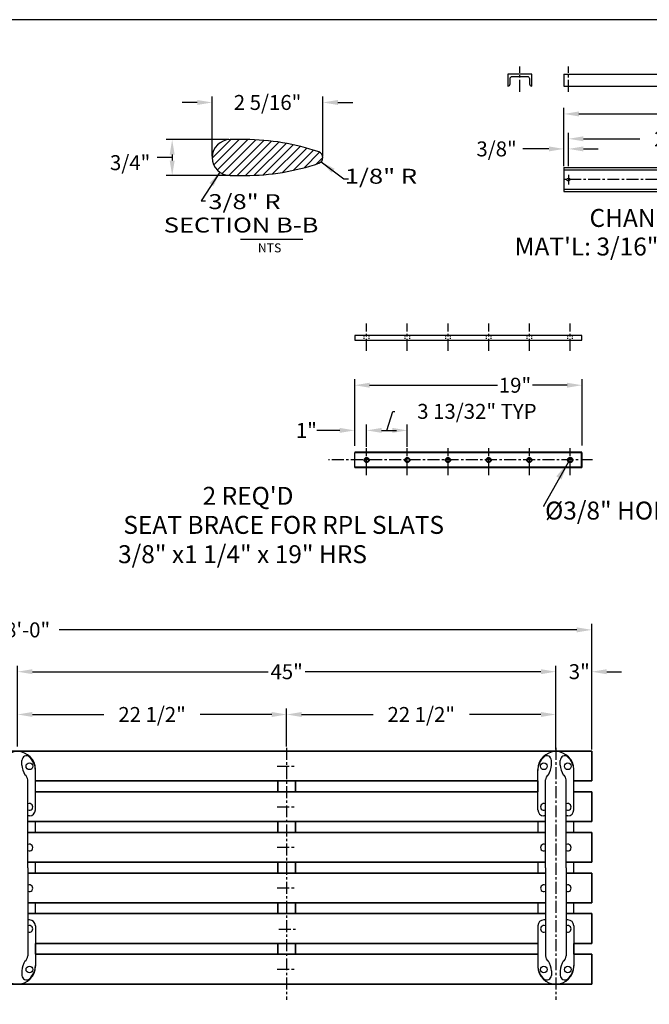
# Model space of a CAD drawing. Extents: x 0 to 387, y 0 to 153.
# Drawn here: x 93 to 145, y 71 to 153 of the extents above; entities that cross this region are included whole.
import ezdxf
from ezdxf.enums import TextEntityAlignment as Align

# ---------------------------------------------------------------- set-up
doc = ezdxf.new("R2010")
doc.units = 0
doc.header["$LTSCALE"] = 0.8
doc.header["$MEASUREMENT"] = 0
doc.header["$PDMODE"] = 35
doc.linetypes.add('CENTER', pattern=[2, 1.25, -0.25, 0.25, -0.25])
doc.linetypes.add('HIDDEN2', pattern=[0.1875, 0.125, -0.0625])
doc.layers.get('0').update_dxf_attribs({"linetype": 'CONTINUOUS'})
doc.layers.get('DEFPOINTS').update_dxf_attribs({"linetype": 'CONTINUOUS'})
for name, color, linetype in [('ARM-2', 30, 'CONTINUOUS'), ('BORDER', 1, 'CONTINUOUS'), ('CEN', 6, 'CENTER'), ('HATCH', 1, 'CONTINUOUS'), ('HIDDEN', 10, 'HIDDEN2'), ('LEG', 2, 'CONTINUOUS'), ('SCREW', 6, 'CONTINUOUS'), ('WOOD', 10, 'CONTINUOUS')]:
    doc.layers.add(name, color=color, linetype=linetype)
for name, color, linetype, lineweight in [('CHANNEL', 150, 'CONTINUOUS', 30), ('DIM', 130, 'CONTINUOUS', 25), ('RPL SLAT', 110, 'CONTINUOUS', 35), ('SEAT BRACE', 2, 'CONTINUOUS', 40), ('STRAP', 151, 'CONTINUOUS', 35), ('TEXT', 121, 'CONTINUOUS', 25)]:
    doc.layers.add(name, color=color, linetype=linetype, lineweight=lineweight)
doc.styles.add('ROMANS', font='romans')
doc.dimstyles.new('FAXABLE$0', dxfattribs={"dimtxt": 1.25, "dimasz": 1.25, "dimexe": 0.5, "dimexo": 0.125, "dimgap": 0.09375, "dimtad": 0, "dimdec": 5, "dimzin": 0, "dimdsep": 46, "dimlunit": 5, "dimtxsty": 'ROMANS', "dimcen": -0.09375, "dimadec": 0, "dimazin": 0, "dimtfac": 1, "dimtdec": 5, "dimtofl": 0, "dimtmove": 0, "dimatfit": 3, "dimfxl": 1, "dimfrac": 2, "dimtolj": 1, "dimtzin": 1, "dimarcsym": 0})
doc.dimstyles.get("Standard").update_dxf_attribs({"dimtxt": 0.75, "dimasz": 0.0625, "dimexe": 0.125, "dimexo": 0.125, "dimgap": 0.125, "dimtad": 1, "dimdec": 5, "dimzin": 0, "dimdsep": 46, "dimlunit": 4, "dimtxsty": 'Standard', "dimblk1": 'ARCHTICK', "dimblk2": 'ARCHTICK', "dimsah": 1, "dimcen": 0, "dimadec": 0, "dimazin": 0, "dimtfac": 1, "dimtdec": 5, "dimtix": 1, "dimtmove": 0, "dimatfit": 3, "dimldrblk": 'ARCHTICK', "dimfxl": 1, "dimtolj": 1, "dimtzin": 0, "dimarcsym": 0})

# ---------------------------------------------------------------- blocks, each defined once
blk = doc.blocks.new('*D13')
at = {"layer": 'DEFPOINTS', "color": 0, "transparency": 16777216}
for p in [(118.092, 146.076), (108.842, 141.468), (118.092, 141.468)]:
    blk.add_point(p, dxfattribs=at)
at = {"layer": 'DIM', "color": 0, "lineweight": -2, "transparency": 16777216}
for p, q in [((107.592, 146.076), (106.342, 146.076)), ((108.842, 141.593), (108.842, 146.576)), ((118.092, 141.593), (118.092, 146.576)), ((119.342, 146.076), (120.592, 146.076))]:
    blk.add_line(p, q, dxfattribs=at)
at = {"layer": 'DIM', "color": 0, "transparency": 16777216}
for points in [[(107.592, 146.284), (107.592, 145.867), (108.842, 146.076)], [(119.342, 146.284), (119.342, 145.867), (118.092, 146.076)]]:
    blk.add_solid(points, dxfattribs=at)
at = {"layer": 'DIM', "color": 0, "transparency": 16777216, "insert": (113.467, 146.076), "char_height": 1.25, "attachment_point": 5, "style": 'ROMANS'}
blk.add_mtext('\\A1;2 5/16"', dxfattribs=at)
blk = doc.blocks.new('*X1')
at = {"color": 0}
for p, q in [((4.189, 4.543), (4.576, 4.93)), ((4.223, 4.4), (4.753, 4.93)), ((4.294, 4.294), (4.93, 4.93)), ((4.396, 4.22), (5.101, 4.925)), ((4.535, 4.181), (5.267, 4.914)), ((4.71, 4.18), (5.428, 4.898)), ((4.887, 4.18), (5.584, 4.877)), ((5.068, 4.184), (5.736, 4.852)), ((5.256, 4.195), (5.883, 4.822)), ((5.452, 4.215), (6.026, 4.789)), ((5.659, 4.245), (6.166, 4.752)), ((5.878, 4.287), (6.302, 4.711)), ((6.111, 4.343), (6.434, 4.666)), ((6.363, 4.419), (6.502, 4.557))]:
    blk.add_line(p, q, dxfattribs=at)
blk = doc.blocks.new('*D17')
at = {"layer": 'DEFPOINTS', "color": 0, "transparency": 16777216}
for p in [(137.564, 98.454), (92.564, 92.073), (137.564, 91.814)]:
    blk.add_point(p, dxfattribs=at)
at = {"layer": 'DIM', "color": 0, "lineweight": -2, "transparency": 16777216}
for p, q in [((92.564, 92.198), (92.564, 98.954)), ((137.564, 91.939), (137.564, 98.954)), ((93.814, 98.454), (113.512, 98.454)), ((136.314, 98.454), (116.616, 98.454))]:
    blk.add_line(p, q, dxfattribs=at)
at = {"layer": 'DIM', "color": 0, "transparency": 16777216}
for points in [[(93.814, 98.662), (93.814, 98.245), (92.564, 98.454)], [(136.314, 98.662), (136.314, 98.245), (137.564, 98.454)]]:
    blk.add_solid(points, dxfattribs=at)
at = {"layer": 'DIM', "color": 0, "transparency": 16777216, "insert": (115.064, 98.454), "char_height": 1.25, "attachment_point": 5, "style": 'ROMANS'}
blk.add_mtext('\\A1;45"', dxfattribs=at)
blk = doc.blocks.new('*D18')
at = {"layer": 'DEFPOINTS', "color": 0, "transparency": 16777216}
for p in [(140.564, 101.955), (44.564, 91.939), (140.564, 91.814)]:
    blk.add_point(p, dxfattribs=at)
at = {"layer": 'DIM', "color": 0, "lineweight": -2, "transparency": 16777216}
for p, q in [((44.564, 92.064), (44.564, 102.455)), ((140.564, 91.939), (140.564, 102.455)), ((45.814, 101.955), (90.789, 101.955)), ((139.314, 101.955), (96.036, 101.955))]:
    blk.add_line(p, q, dxfattribs=at)
at = {"layer": 'DIM', "color": 0, "transparency": 16777216}
for points in [[(45.814, 102.163), (45.814, 101.747), (44.564, 101.955)], [(139.314, 102.163), (139.314, 101.747), (140.564, 101.955)]]:
    blk.add_solid(points, dxfattribs=at)
at = {"layer": 'DIM', "color": 0, "transparency": 16777216, "insert": (93.412, 101.955), "char_height": 1.25, "attachment_point": 5, "style": 'ROMANS'}
blk.add_mtext('\\A1;8\'-0"', dxfattribs=at)
blk = doc.blocks.new('_ARCHTICK')
at = {"color": 0, "linetype": 'ByBlock', "const_width": 0.15}
blk.add_lwpolyline([(-0.5, -0.5), (0.5, 0.5)], dxfattribs=at)
blk = doc.blocks.new('*D22')
at = {"layer": 'DEFPOINTS', "color": 0, "transparency": 16777216}
for p in [(138.238, 145.116), (138.238, 140.622), (178.988, 140.622)]:
    blk.add_point(p, dxfattribs=at)
at = {"layer": 'TEXT', "color": 0, "lineweight": -2, "transparency": 16777216}
for p, q in [((138.238, 140.747), (138.238, 145.616)), ((139.488, 145.116), (154.731, 145.116)), ((177.738, 145.116), (162.775, 145.116)), ((178.988, 140.747), (178.988, 145.616))]:
    blk.add_line(p, q, dxfattribs=at)
at = {"layer": 'TEXT', "color": 0, "transparency": 16777216}
for points in [[(139.488, 145.324), (139.488, 144.908), (138.238, 145.116)], [(177.738, 145.324), (177.738, 144.908), (178.988, 145.116)]]:
    blk.add_solid(points, dxfattribs=at)
at = {"layer": 'TEXT', "color": 0, "transparency": 16777216, "insert": (158.753, 145.116), "char_height": 1.25, "attachment_point": 5, "style": 'ROMANS'}
blk.add_mtext('\\A1;43 3/4"', dxfattribs=at)
blk = doc.blocks.new('*D23')
at = {"layer": 'DEFPOINTS', "color": 0, "transparency": 16777216}
for p in [(138.613, 142.189), (138.238, 140.622), (138.613, 140.622)]:
    blk.add_point(p, dxfattribs=at)
at = {"layer": 'TEXT', "color": 0, "lineweight": -2, "transparency": 16777216}
for p, q in [((138.238, 140.747), (138.238, 142.689)), ((138.613, 140.747), (138.613, 142.689)), ((136.988, 142.189), (134.815, 142.189)), ((139.863, 142.189), (141.113, 142.189))]:
    blk.add_line(p, q, dxfattribs=at)
at = {"layer": 'TEXT', "color": 0, "transparency": 16777216}
for points in [[(136.988, 142.397), (136.988, 141.981), (138.238, 142.189)], [(139.863, 142.397), (139.863, 141.981), (138.613, 142.189)]]:
    blk.add_solid(points, dxfattribs=at)
at = {"layer": 'TEXT', "color": 0, "transparency": 16777216, "insert": (132.608, 142.189), "char_height": 1.25, "attachment_point": 5, "style": 'ROMANS'}
blk.add_mtext('\\A1;3/8"', dxfattribs=at)
blk = doc.blocks.new('*D24')
at = {"layer": 'DEFPOINTS', "color": 0, "transparency": 16777216}
for p in [(158.613, 143.036), (138.613, 140.622), (158.613, 140.622)]:
    blk.add_point(p, dxfattribs=at)
at = {"layer": 'TEXT', "color": 0, "lineweight": -2, "transparency": 16777216}
for p, q in [((138.613, 140.747), (138.613, 143.536)), ((158.613, 140.747), (158.613, 143.536)), ((139.863, 143.036), (144.591, 143.036)), ((157.363, 143.036), (152.635, 143.036))]:
    blk.add_line(p, q, dxfattribs=at)
at = {"layer": 'TEXT', "color": 0, "transparency": 16777216}
for points in [[(139.863, 143.244), (139.863, 142.827), (138.613, 143.036)], [(157.363, 143.244), (157.363, 142.827), (158.613, 143.036)]]:
    blk.add_solid(points, dxfattribs=at)
at = {"layer": 'TEXT', "color": 0, "transparency": 16777216, "insert": (148.613, 143.036), "char_height": 1.25, "attachment_point": 5, "style": 'ROMANS'}
blk.add_mtext('\\A1;21 1/2"', dxfattribs=at)
blk = doc.blocks.new('*D27')
at = {"layer": 'DEFPOINTS', "color": 0, "transparency": 16777216}
for p in [(121.751, 118.641), (120.751, 117.227), (121.751, 117.583)]:
    blk.add_point(p, dxfattribs=at)
at = {"layer": 'DIM', "color": 0, "lineweight": -2, "transparency": 16777216}
for p, q in [((119.501, 118.641), (117.58, 118.641)), ((120.751, 117.352), (120.751, 119.141)), ((121.751, 117.708), (121.751, 119.141)), ((123.001, 118.641), (124.251, 118.641))]:
    blk.add_line(p, q, dxfattribs=at)
at = {"layer": 'DIM', "color": 0, "transparency": 16777216}
for points in [[(119.501, 118.849), (119.501, 118.433), (120.751, 118.641)], [(123.001, 118.849), (123.001, 118.433), (121.751, 118.641)]]:
    blk.add_solid(points, dxfattribs=at)
at = {"layer": 'DIM', "color": 0, "transparency": 16777216, "insert": (116.712, 118.641), "char_height": 1.25, "attachment_point": 5, "style": 'ROMANS'}
blk.add_mtext('\\A1;1"', dxfattribs=at)
blk = doc.blocks.new('*D28')
at = {"layer": 'DEFPOINTS', "color": 0, "transparency": 16777216}
for p in [(125.151, 118.641), (121.751, 117.151), (125.151, 117.151)]:
    blk.add_point(p, dxfattribs=at)
at = {"layer": 'DIM', "color": 0, "lineweight": -2, "transparency": 16777216}
for p, q in [((123.451, 118.641), (123.929, 120.234)), ((123.929, 120.234), (124.116, 120.234)), ((121.751, 117.276), (121.751, 119.141)), ((123.001, 118.641), (123.901, 118.641)), ((125.151, 117.276), (125.151, 119.141))]:
    blk.add_line(p, q, dxfattribs=at)
at = {"layer": 'DIM', "color": 0, "transparency": 16777216}
for points in [[(123.001, 118.849), (123.001, 118.433), (121.751, 118.641)], [(123.901, 118.849), (123.901, 118.433), (125.151, 118.641)]]:
    blk.add_solid(points, dxfattribs=at)
at = {"layer": 'DIM', "color": 0, "transparency": 16777216, "insert": (130.966, 120.234), "char_height": 1.25, "attachment_point": 5, "style": 'ROMANS'}
blk.add_mtext('\\A1;3 13/32" TYP', dxfattribs=at)
blk = doc.blocks.new('*D29')
at = {"layer": 'DEFPOINTS', "color": 0, "transparency": 16777216}
for p in [(139.751, 122.419), (120.751, 117.261), (139.751, 117.261)]:
    blk.add_point(p, dxfattribs=at)
at = {"layer": 'DIM', "color": 0, "lineweight": -2, "transparency": 16777216}
for p, q in [((120.751, 117.386), (120.751, 122.919)), ((139.751, 117.386), (139.751, 122.919)), ((122.001, 122.419), (132.685, 122.419)), ((138.501, 122.419), (135.611, 122.419))]:
    blk.add_line(p, q, dxfattribs=at)
at = {"layer": 'DIM', "color": 0, "transparency": 16777216}
for points in [[(122.001, 122.628), (122.001, 122.211), (120.751, 122.419)], [(138.501, 122.628), (138.501, 122.211), (139.751, 122.419)]]:
    blk.add_solid(points, dxfattribs=at)
at = {"layer": 'DIM', "color": 0, "transparency": 16777216, "insert": (134.148, 122.419), "char_height": 1.25, "attachment_point": 5, "style": 'ROMANS'}
blk.add_mtext('\\A1;19"', dxfattribs=at)
blk = doc.blocks.new('*D30')
at = {"layer": 'DEFPOINTS', "color": 0, "transparency": 16777216}
for p in [(140.564, 98.454), (137.564, 91.814), (140.564, 91.939)]:
    blk.add_point(p, dxfattribs=at)
at = {"layer": 'DIM', "color": 0, "lineweight": -2, "transparency": 16777216}
for p, q in [((137.564, 91.939), (137.564, 98.954)), ((140.564, 92.064), (140.564, 98.954)), ((136.314, 98.454), (135.064, 98.454)), ((141.814, 98.454), (143.064, 98.454))]:
    blk.add_line(p, q, dxfattribs=at)
at = {"layer": 'DIM', "color": 0, "transparency": 16777216}
for points in [[(136.314, 98.662), (136.314, 98.245), (137.564, 98.454)], [(141.814, 98.662), (141.814, 98.245), (140.564, 98.454)]]:
    blk.add_solid(points, dxfattribs=at)
at = {"layer": 'DIM', "color": 0, "transparency": 16777216, "insert": (139.522, 98.459), "char_height": 1.25, "attachment_point": 5, "style": 'ROMANS'}
blk.add_mtext('\\A1;3"', dxfattribs=at)
blk = doc.blocks.new('*D33')
at = {"layer": 'DEFPOINTS', "color": 0, "transparency": 16777216}
for p in [(115.064, 94.875), (92.564, 92.198), (115.064, 92.073)]:
    blk.add_point(p, dxfattribs=at)
at = {"layer": 'DIM', "color": 0, "lineweight": -2, "transparency": 16777216}
for p, q in [((92.564, 92.323), (92.564, 95.375)), ((93.814, 94.875), (99.791, 94.875)), ((113.814, 94.875), (107.836, 94.875)), ((115.064, 92.198), (115.064, 95.375))]:
    blk.add_line(p, q, dxfattribs=at)
at = {"layer": 'DIM', "color": 0, "transparency": 16777216}
for points in [[(93.814, 95.084), (93.814, 94.667), (92.564, 94.875)], [(113.814, 95.084), (113.814, 94.667), (115.064, 94.875)]]:
    blk.add_solid(points, dxfattribs=at)
at = {"layer": 'DIM', "color": 0, "transparency": 16777216, "insert": (103.814, 94.875), "char_height": 1.25, "attachment_point": 5, "style": 'ROMANS'}
blk.add_mtext('\\A1;22 1/2"', dxfattribs=at)
blk = doc.blocks.new('*D34')
at = {"layer": 'DEFPOINTS', "color": 0, "transparency": 16777216}
for p in [(137.564, 94.875), (115.064, 92.073), (137.564, 92.198)]:
    blk.add_point(p, dxfattribs=at)
at = {"layer": 'DIM', "color": 0, "lineweight": -2, "transparency": 16777216}
for p, q in [((115.064, 92.198), (115.064, 95.375)), ((116.314, 94.875), (122.291, 94.875)), ((136.314, 94.875), (130.336, 94.875)), ((137.564, 92.323), (137.564, 95.375))]:
    blk.add_line(p, q, dxfattribs=at)
at = {"layer": 'DIM', "color": 0, "transparency": 16777216}
for points in [[(116.314, 95.084), (116.314, 94.667), (115.064, 94.875)], [(136.314, 95.084), (136.314, 94.667), (137.564, 94.875)]]:
    blk.add_solid(points, dxfattribs=at)
at = {"layer": 'DIM', "color": 0, "transparency": 16777216, "insert": (126.314, 94.875), "char_height": 1.25, "attachment_point": 5, "style": 'ROMANS'}
blk.add_mtext('\\A1;22 1/2"', dxfattribs=at)

msp = doc.modelspace()

# ---------------------------------------------------------------- linework, layer by layer
at = {"color": 0, "linetype": 'ByBlock'}
for p, q in [((117.949861, 141.118349), (119.851296, 139.680394)), ((109.478541, 140.241576), (107.906942, 137.854366))]:
    msp.add_line(p, q, dxfattribs=at)
at = {"layer": 'ARM-2'}
for p, q in [((92.938609, 90.642153), (92.938609, 91.038776)), ((137.188609, 90.642153), (137.188609, 91.038776)), ((137.938609, 90.642153), (137.938609, 91.038776)), ((94.063609, 86.89097), (94.063609, 90.267891)), ((136.063609, 86.89097), (136.063609, 90.267891)), ((139.063609, 86.89097), (139.063609, 90.267891)), ((93.438609, 82.04097), (93.438609, 89.401616)), ((136.688609, 82.04097), (136.688609, 89.401616)), ((138.438609, 82.04097), (138.438609, 89.401616)), ((93.563609, 86.39097), (93.438609, 86.39097)), ((136.688609, 86.39097), (136.563609, 86.39097)), ((138.563609, 86.39097), (138.438609, 86.39097)), ((93.438609, 82.04097), (93.438609, 74.680324)), ((136.688609, 82.04097), (136.688609, 74.680324)), ((138.438609, 82.04097), (138.438609, 74.680324)), ((93.563609, 77.69097), (93.438609, 77.69097)), ((136.688609, 77.69097), (136.563609, 77.69097)), ((138.563609, 77.69097), (138.438609, 77.69097)), ((94.063609, 77.19097), (94.063609, 73.814049)), ((136.063609, 77.19097), (136.063609, 73.814049)), ((139.063609, 77.19097), (139.063609, 73.814049)), ((92.938609, 73.439786), (92.938609, 73.043164)), ((137.188609, 73.439786), (137.188609, 73.043164)), ((137.938609, 73.439786), (137.938609, 73.043164))]:
    msp.add_line(p, q, dxfattribs=at)
for centre, radius, start, end in [((92.563609, 90.267891), 1.5, 360, 180), ((137.563609, 90.267891), 1.5, 360, 180), ((93.313609, 91.038776), 0.375, 48.1896851, 180), ((94.680615, 90.738996), 1.744696, 183.18195467, 211.22182843), ((92.563609, 90.20025), 1.5, 360, 48.1896851), ((137.563609, 90.20025), 1.5, 131.8103149, 180), ((136.813609, 91.038776), 0.375, 0, 131.8103149), ((135.446603, 90.738996), 1.744696, 328.77817157, 356.81804533), ((138.313609, 91.038776), 0.375, 48.1896851, 180), ((139.680615, 90.738996), 1.744696, 183.18195467, 211.22182843), ((137.563609, 90.20025), 1.5, 360, 48.1896851), ((92.815384, 89.330472), 0.627272, 6.51238211, 53.48761789), ((137.311834, 89.330472), 0.627272, 126.51238211, 173.48761789), ((137.815384, 89.330472), 0.627272, 6.51238211, 53.48761789), ((93.563609, 86.89097), 0.5, 270, 0), ((136.563609, 86.89097), 0.5, 180, 270), ((138.563609, 86.89097), 0.5, 270, 0), ((93.563609, 77.19097), 0.5, 0, 90), ((136.563609, 77.19097), 0.5, 90, 180), ((138.563609, 77.19097), 0.5, 0, 90), ((94.680615, 73.342943), 1.744696, 148.77817157, 176.81804533), ((92.815384, 74.751468), 0.627272, 306.51238211, 353.48761789), ((137.311834, 74.751468), 0.627272, 186.51238211, 233.48761789), ((135.446603, 73.342943), 1.744696, 3.18195467, 31.22182843), ((139.680615, 73.342943), 1.744696, 148.77817157, 176.81804533), ((137.815384, 74.751468), 0.627272, 306.51238211, 353.48761789), ((92.563609, 73.814049), 1.5, 180, 0), ((92.563609, 73.881689), 1.5, 311.8103149, 0), ((137.563609, 73.881689), 1.5, 180, 228.1896851), ((137.563609, 73.814049), 1.5, 180, 0), ((137.563609, 73.881689), 1.5, 311.8103149, 0), ((93.313609, 73.043164), 0.375, 180, 311.8103149), ((136.813609, 73.043164), 0.375, 228.1896851, 0), ((138.313609, 73.043164), 0.375, 180, 311.8103149)]:
    msp.add_arc(centre, radius, start, end, dxfattribs=at)
at = {"layer": 'BORDER'}
msp.add_lwpolyline([(0, 0), (198, 0), (198, 153), (0, 153)], close=True, dxfattribs=at)
at = {"layer": 'CEN'}
for p, q in [((134.549826, 146.967227), (134.549826, 149.091234)), ((138.612892, 146.967248), (138.612892, 149.091255)), ((179.670399, 139.621833), (138.081697, 139.621833)), ((138.612892, 140.028029), (138.612892, 139.215638)), ((121.750799, 125.308702), (121.750799, 127.571198)), ((125.150799, 125.308702), (125.150799, 127.571198)), ((128.550799, 125.308702), (128.550799, 127.571198)), ((131.950799, 125.308702), (131.950799, 127.571198)), ((135.350799, 125.308702), (135.350799, 127.571198)), ((138.750799, 125.308702), (138.750799, 127.571198)), ((121.750799, 114.888104), (121.750799, 117.1506)), ((125.150799, 114.888104), (125.150799, 117.1506)), ((128.550799, 114.888104), (128.550799, 117.1506)), ((131.950799, 114.888104), (131.950799, 117.1506)), ((135.350799, 114.888104), (135.350799, 117.1506)), ((138.750799, 114.888104), (138.750799, 117.1506)), ((140.641543, 116.169819), (118.554885, 116.169819)), ((115.063609, 92.073095), (115.063609, 71.016958)), ((137.563609, 92.073095), (137.563609, 71.016958)), ((114.281101, 90.564049), (115.846117, 90.564049)), ((114.281101, 87.164049), (115.846117, 87.164049)), ((114.281101, 83.764049), (115.846117, 83.764049)), ((114.281101, 80.364049), (115.846117, 80.364049)), ((114.414072, 76.915523), (115.979087, 76.915523)), ((114.281101, 73.564049), (115.846117, 73.564049))]:
    msp.add_line(p, q, dxfattribs=at)
at = {"layer": 'CHANNEL'}
for p, q in [((138.237892, 148.442972), (178.987892, 148.442972)), ((138.237892, 148.442972), (138.237892, 147.442972)), ((138.237892, 147.442972), (178.987892, 147.442972)), ((138.237892, 140.621833), (178.987892, 140.621833)), ((138.237892, 140.621833), (138.237892, 138.621833)), ((138.237892, 140.434333), (178.987892, 140.434333)), ((138.237892, 138.809333), (178.987892, 138.809333)), ((138.237892, 138.621833), (178.987892, 138.621833))]:
    msp.add_line(p, q, dxfattribs=at)
msp.add_lwpolyline([(135.174777, 148.255287, -0.414213562), (135.362228, 148.067738), (135.362113, 147.630238, 0.414213562), (135.549564, 147.442689), (135.549826, 148.442689), (133.549826, 148.443213), (133.549564, 147.443213, 0.414213562), (133.737113, 147.630664), (133.737228, 148.068164, -0.414213562), (133.924777, 148.255615)], format="xyb", close=True, dxfattribs=at)
msp.add_circle((138.612892, 139.621833), 0.125, dxfattribs=at)
at = {"layer": 'DEFPOINTS', "color": 0, "linetype": 'ByBlock'}
for p in [(117.968338, 141.138305), (109.486273, 140.236167)]:
    msp.add_point(p, dxfattribs=at)
at = {"layer": 'DIM'}
for p, q in [((110.217342, 142.967891), (104.995069, 142.967891)), ((105.495069, 141.717891), (105.495069, 141.217891)), ((105.495069, 141.467891), (104.245069, 141.467891)), ((110.217342, 139.967891), (104.995069, 139.967891)), ((119.851296, 139.680394), (120.226296, 139.680394)), ((107.906942, 137.854366), (108.281942, 137.854366))]:
    msp.add_line(p, q, dxfattribs=at)
for points in [[(105.286736, 141.717891), (105.703403, 141.717891), (105.495069, 142.967891)], [(105.286736, 141.217891), (105.703403, 141.217891), (105.495069, 139.967891)], [(119.070884, 140.527409), (118.818633, 140.195777), (117.949861, 141.118349)], [(108.956966, 139.086647), (108.610587, 139.318236), (109.478541, 140.241576)]]:
    msp.add_solid(points, dxfattribs=at)
at = {"layer": 'HIDDEN'}
for p, q in [((121.528739, 126.590417), (121.528739, 126.203495)), ((121.938299, 126.590417), (121.938299, 126.203495)), ((124.928739, 126.590417), (124.928739, 126.203495)), ((125.338299, 126.590417), (125.338299, 126.203495)), ((128.328739, 126.590417), (128.328739, 126.203495)), ((128.738299, 126.590417), (128.738299, 126.203495)), ((131.728739, 126.590417), (131.728739, 126.203495)), ((132.138299, 126.590417), (132.138299, 126.203495)), ((135.128739, 126.590417), (135.128739, 126.203495)), ((135.538299, 126.590417), (135.538299, 126.203495)), ((138.528739, 126.590417), (138.528739, 126.203495)), ((138.938299, 126.590417), (138.938299, 126.203495))]:
    msp.add_line(p, q, dxfattribs=at)
at = {"layer": 'LEG'}
for p, q in [((111.592342, 142.967891), (110.342342, 142.967891)), ((110.342342, 139.967891), (111.592342, 139.967891)), ((139.750799, 126.590417), (120.750799, 126.590417)), ((120.750799, 126.590417), (120.750799, 126.203495)), ((120.750799, 126.203495), (139.750799, 126.203495)), ((139.750799, 126.203495), (139.750799, 126.590417)), ((94.063609, 88.414049), (94.063609, 89.314049)), ((136.063609, 89.314049), (136.063609, 88.414049)), ((139.063609, 88.414049), (139.063609, 89.314049)), ((94.063609, 85.014049), (94.063609, 85.914049)), ((136.063609, 85.914049), (136.063609, 85.014049)), ((139.063609, 85.014049), (139.063609, 85.914049)), ((94.063609, 81.614049), (94.063609, 82.514049)), ((136.063609, 82.514049), (136.063609, 81.614049)), ((139.063609, 81.614049), (139.063609, 82.514049)), ((94.063609, 78.214049), (94.063609, 79.114049)), ((136.063609, 79.114049), (136.063609, 78.214049)), ((139.063609, 78.214049), (139.063609, 79.114049)), ((94.063609, 74.814049), (94.063609, 75.714049)), ((136.063609, 75.714049), (136.063609, 74.814049)), ((139.063609, 74.814049), (139.063609, 75.714049))]:
    msp.add_line(p, q, dxfattribs=at)
for centre, radius, start, end in [((110.342342, 141.467891), 1.5, 90, 270), ((111.592342, 123.967891), 19, 71.07535558, 90), ((117.592342, 141.467891), 0.5, 288.92464442, 71.07535558), ((111.592342, 158.967891), 19, 270, 288.92464442)]:
    msp.add_arc(centre, radius, start, end, dxfattribs=at)
at = {"layer": 'RPL SLAT'}
for p, q in [((140.563609, 91.814049), (140.563609, 89.314049)), ((140.563609, 88.414049), (140.563609, 85.914049)), ((140.563609, 85.014049), (140.563609, 82.514049)), ((140.563609, 81.614049), (140.563609, 79.114049)), ((140.563609, 78.214049), (140.563609, 75.714049)), ((140.563609, 74.814049), (140.563609, 72.314049))]:
    msp.add_line(p, q, dxfattribs=at)
for points in [[(44.563609, 91.814049), (140.563609, 91.814049)], [(136.063609, 89.314049), (94.063609, 89.314049)], [(140.563609, 89.314049), (139.063609, 89.314049)], [(94.063609, 88.414049), (136.063609, 88.414049)], [(139.063609, 88.414049), (140.563609, 88.414049)], [(136.688609, 85.914049), (93.438609, 85.914049)], [(140.563609, 85.914049), (138.438609, 85.914049)], [(93.438609, 85.014049), (136.688609, 85.014049)], [(138.438609, 85.014049), (140.563609, 85.014049)], [(136.688609, 82.514049), (93.438609, 82.514049)], [(140.563609, 82.514049), (138.438609, 82.514049)], [(93.438609, 81.614049), (136.688609, 81.614049)], [(138.438609, 81.614049), (140.563609, 81.614049)], [(136.688609, 79.114049), (93.438609, 79.114049)], [(140.563609, 79.114049), (138.438609, 79.114049)], [(93.438609, 78.214049), (136.688609, 78.214049)], [(138.438609, 78.214049), (140.563609, 78.214049)], [(136.063609, 75.714049), (94.063609, 75.714049)], [(140.563609, 75.714049), (139.063609, 75.714049)], [(94.063609, 74.814049), (136.063609, 74.814049)], [(139.063609, 74.814049), (140.563609, 74.814049)], [(140.563609, 72.314049), (44.563609, 72.314049)]]:
    msp.add_lwpolyline(points, dxfattribs=at)
at = {"layer": 'SCREW'}
for centre in [(93.563609, 90.54097), (136.563609, 90.54097), (138.563609, 90.54097), (93.563609, 73.54097), (136.563609, 73.54097), (138.563609, 73.54097)]:
    msp.add_circle(centre, 0.28125, dxfattribs=at)
for centre, start, end in [((93.563609, 87.14097), 243.61220004, 116.38779996), ((136.563609, 87.14097), 63.61220004, 296.38779996), ((138.563609, 87.14097), 243.61220004, 116.38779996), ((93.563609, 83.74097), 243.61220004, 116.38779996), ((136.563609, 83.74097), 63.61220004, 296.38779996), ((138.563609, 83.74097), 243.61220004, 116.38779996), ((93.563609, 80.34097), 243.61220004, 116.38779996), ((136.563609, 80.34097), 63.61220004, 296.38779996), ((138.563609, 80.34097), 243.61220004, 116.38779996), ((93.563609, 76.94097), 243.61220004, 116.38779996), ((136.563609, 76.94097), 63.61220004, 296.38779996), ((138.563609, 76.94097), 243.61220004, 116.38779996)]:
    msp.add_arc(centre, 0.28125, start, end, dxfattribs=at)
at = {"layer": 'SEAT BRACE'}
for p, q in [((139.750799, 116.794819), (120.750799, 116.794819)), ((139.750799, 115.544819), (139.750799, 116.794819)), ((139.750799, 115.544819), (120.750799, 115.544819))]:
    msp.add_line(p, q, dxfattribs=at)
for centre in [(121.750799, 116.169819), (125.150799, 116.169819), (128.550799, 116.169819), (131.950799, 116.169819), (135.350799, 116.169819), (138.757898, 116.169819), (138.757898, 116.169819)]:
    msp.add_circle(centre, 0.1875, dxfattribs=at)
at = {"layer": 'STRAP'}
for p, q in [((114.313609, 88.414049), (114.313609, 89.314049)), ((115.813609, 88.414049), (115.813609, 89.314049)), ((114.313609, 85.014049), (114.313609, 85.914049)), ((115.813609, 85.014049), (115.813609, 85.914049)), ((114.313609, 81.614049), (114.313609, 82.514049)), ((115.813609, 81.614049), (115.813609, 82.514049)), ((114.313609, 78.214049), (114.313609, 79.114049)), ((115.813609, 78.214049), (115.813609, 79.114049)), ((114.313609, 74.814049), (114.313609, 75.714049)), ((115.813609, 74.814049), (115.813609, 75.714049))]:
    msp.add_line(p, q, dxfattribs=at)
at = {"layer": 'TEXT'}
for p, q in [((111.204679, 134.642538), (116.415047, 134.642538)), ((120.750799, 115.544819), (120.750799, 116.794819))]:
    msp.add_line(p, q, dxfattribs=at)
msp.add_solid([(138.034855, 114.540383), (137.606451, 114.798201), (138.594107, 115.954504)], dxfattribs=at)
at = {"layer": 'WOOD'}
msp.add_lwpolyline([(103.473496, 81.614049), (103.679403, 81.614049)], dxfattribs=at)

# ---------------------------------------------------------------- block references
at = {"layer": 'HATCH', "xscale": 4, "yscale": 4, "zscale": 4}
msp.add_blockref('*X1', (92.086106, 123.248181), dxfattribs=at)

# ---------------------------------------------------------------- texts
at = {"layer": 'DIM', "insert": (101.981861, 141.03809), "char_height": 1.25, "attachment_point": 5, "style": 'ROMANS'}
msp.add_mtext('\\A1;3/4"', dxfattribs=at)
at = {"layer": 'TEXT', "style": 'ROMANS', "width": 1.25}
for s, p in [('1/8" R', (119.924418, 139.903499)), ('3/8" R', (108.515653, 137.778178))]:
    msp.add_text(s, height=1.25, dxfattribs=at).set_placement(p, align=Align.MIDDLE_LEFT)
at = {"layer": 'TEXT', "style": 'ROMANS'}
for s, p in [('CHANNEL BRACE FOR RPL SLATS', (140.377964, 136.415275)), ('SEAT BRACE FOR RPL SLATS', (101.415598, 110.736207))]:
    msp.add_text(s, height=1.5, dxfattribs=at).set_placement(p, align=Align.MIDDLE_LEFT)
at = {"layer": 'TEXT', "style": 'ROMANS', "width": 1.25}
msp.add_text('SECTION B-B', height=1.25, dxfattribs=at).set_placement((104.790681, 135.195392))
at = {"layer": 'TEXT', "style": 'ROMANS'}
for s, height, p in [('NTS', 0.75, (112.658874, 133.535692)), ('      MAT\'L: 3/16" x 2" x 1" STEEL CHANNEL', 1.5, (131.369501, 133.274418)), ("      2 REQ'D", 1.5, (105.287594, 112.417998)), ('3/8" x1 1/4" x 19" HRS', 1.5, (100.972329, 107.534851))]:
    msp.add_text(s, height=height, dxfattribs=at).set_placement(p)
at = {"layer": 'TEXT', "insert": (136.664951, 112.684657), "char_height": 1.5, "attachment_point": 1, "style": 'ROMANS'}
msp.add_mtext('%%C3/8" HOLES', dxfattribs=at)

# ---------------------------------------------------------------- dimensions: what is measured, and where the dimension line sits
at = {"layer": 'DIM'}
for base, p1, p2, text, override, picture, middle in [((118.092342, 146.07558), (108.842342, 141.467891), (118.092342, 141.467891), '2 5/16"', {"dimpost": '"'}, '*D13', (113.467342, 146.07558)), ((125.150799, 118.640874), (121.750799, 117.1506), (125.150799, 117.1506), '3 13/32" TYP', {"dimpost": '"', "dimtmove": 1}, '*D28', (124.209951, 120.23388))]:
    dim = msp.add_linear_dim(base=base, p1=p1, p2=p2, text=text, dimstyle='FAXABLE$0', override=override, dxfattribs=at)
    dim.commit()
    dim.dimension.update_dxf_attribs({"geometry": picture, "text_midpoint": middle})
for base, p1, p2, override, picture, middle in [((139.750799, 122.419409), (120.750799, 117.260676), (139.750799, 117.260676), {"dimpost": '"'}, '*D29', (134.148228, 122.419409)), ((121.750799, 118.640874), (120.750799, 117.227456), (121.750799, 117.583237), {"dimpost": '"'}, '*D27', (116.712213, 118.640874)), ((140.563609, 98.453762), (137.563609, 91.814049), (140.563609, 91.939049), {"dimpost": '"', "dimtmove": 1}, '*D30', (139.521572, 98.459351))]:
    dim = msp.add_linear_dim(base=base, p1=p1, p2=p2, dimstyle='FAXABLE$0', override=override, dxfattribs=at)
    dim.commit()
    dim.dimension.update_dxf_attribs({"geometry": picture, "text_midpoint": middle, "dimtype": 160})
dim = msp.add_linear_dim(base=(140.563609, 101.955015), p1=(44.563609, 91.939049), p2=(140.563609, 91.814049), text='8\'-0"', dimstyle='FAXABLE$0', override={"dimpost": '"'}, dxfattribs=at)
dim.commit()
dim.dimension.update_dxf_attribs({"geometry": '*D18', "text_midpoint": (93.412265, 101.955015), "dimtype": 160})
for base, p1, p2, picture, middle in [((137.563609, 98.453762), (92.563609, 92.073095), (137.563609, 91.814049), '*D17', (115.063609, 98.453762)), ((115.063609, 94.87531), (92.563609, 92.198095), (115.063609, 92.073095), '*D33', (103.813609, 94.87531)), ((137.563609, 94.87531), (115.063609, 92.073095), (137.563609, 92.198095), '*D34', (126.313609, 94.87531))]:
    dim = msp.add_linear_dim(base=base, p1=p1, p2=p2, dimstyle='FAXABLE$0', override={"dimpost": '"', "dimtmove": 1}, dxfattribs=at)
    dim.commit()
    dim.dimension.update_dxf_attribs({"geometry": picture, "text_midpoint": middle})
at = {"layer": 'TEXT'}
dim = msp.add_linear_dim(base=(138.237892, 145.115946), p1=(178.987892, 140.621833), p2=(138.237892, 140.621833), text='43 3/4"', dimstyle='FAXABLE$0', override={"dimpost": '"'}, dxfattribs=at)
dim.commit()
dim.dimension.update_dxf_attribs({"geometry": '*D22', "text_midpoint": (158.752911, 145.115946), "dimtype": 160})
dim = msp.add_linear_dim(base=(158.612892, 143.035647), p1=(138.612892, 140.621833), p2=(158.612892, 140.621833), text='21 1/2"', dimstyle='FAXABLE$0', override={"dimpost": '"'}, dxfattribs=at)
dim.commit()
dim.dimension.update_dxf_attribs({"geometry": '*D24', "text_midpoint": (148.612892, 143.035647)})
dim = msp.add_linear_dim(base=(138.612892, 142.188881), p1=(138.237892, 140.621833), p2=(138.612892, 140.621833), dimstyle='FAXABLE$0', override={"dimpost": '"'}, dxfattribs=at)
dim.commit()
dim.dimension.update_dxf_attribs({"geometry": '*D23', "text_midpoint": (132.608428, 142.188881), "dimtype": 160})

# ---------------------------------------------------------------- leaders
at = {"layer": 'TEXT', "annotation_type": 0, "has_hookline": 1, "hookline_direction": 0, "text_width": 15}
msp.add_leader([(138.59955, 115.96798), (136.539951, 112.309657), (136.602451, 112.309657)], dimstyle='Standard', override={"dimgap": 0.0625, "dimtad": 0}, dxfattribs=at)

doc.saveas('drawing.dxf')
